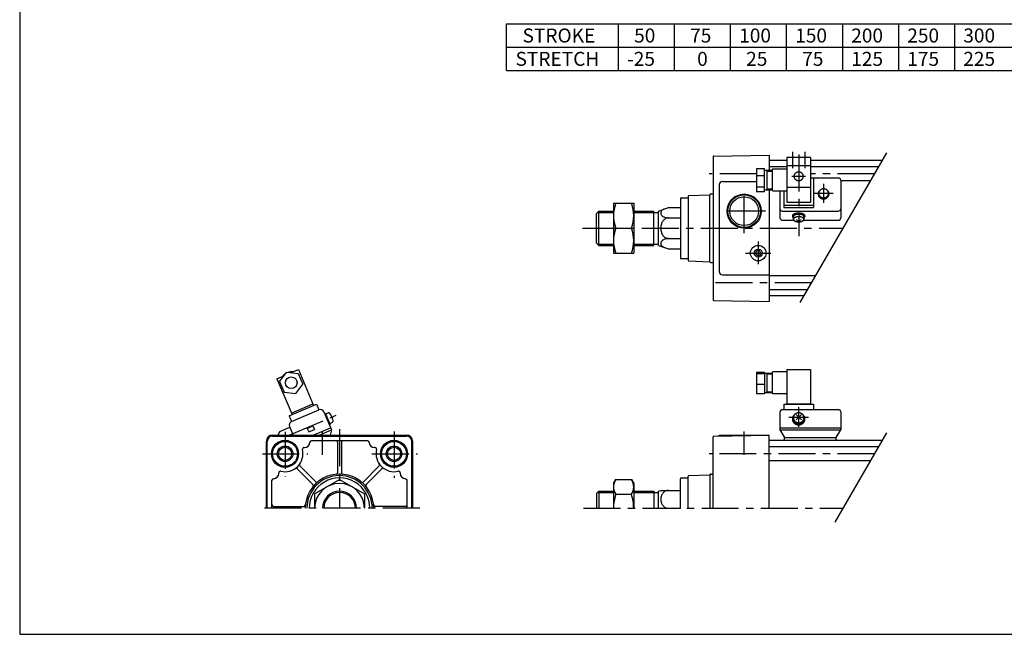
# Model space of a CAD drawing. Extents: x -564 to 574, y -400 to 400.
# Drawn here: x -564 to 68, y -400 to -5 of the extents above; entities that cross this region are included whole.
import ezdxf

# ---------------------------------------------------------------- set-up
doc = ezdxf.new("R2010")
doc.units = 0
doc.header["$LTSCALE"] = 18.983333
doc.linetypes.add('CENTER', pattern=[2, 1.25, -0.25, 0.25, -0.25])
doc.styles.add('MONOTXT', font='monotxt')

msp = doc.modelspace()

# ---------------------------------------------------------------- linework, layer by layer
at = {"color": 7}
for p, q in [((-564.5, 400.5), (-564.5, -400.5)), ((-251.72, -38.14), (-251.72, -8.14)), ((-251.72, -8.14), (216.28, -8.14)), ((-179.72, -38.14), (-179.72, -8.14)), ((-143.72, -38.14), (-143.72, -8.14)), ((-107.72, -38.14), (-107.72, -8.14)), ((-71.72, -38.14), (-71.72, -8.14)), ((-35.72, -38.14), (-35.72, -8.14)), ((0.28, -38.14), (0.28, -8.14)), ((36.28, -38.14), (36.28, -8.14)), ((-251.72, -23.14), (216.28, -23.14)), ((-251.72, -38.14), (216.28, -38.14)), ((-119, -93.62), (-119, -185.38)), ((-118.51, -93.12), (-83, -92.5)), ((-83, -92.5), (-83, -102.22)), ((-71.5, -96), (-83, -96)), ((-71.5, -100), (-83, -100)), ((-10.36, -96), (-56.5, -96)), ((-12.67, -100), (-56.5, -100)), ((-115, -111.5), (-115, -167.5)), ((-113, -109.5), (-91, -109.5)), ((-17.87, -109), (-37, -109)), ((-139.5, -120), (-135, -120)), ((-135, -118.94), (-135, -160.03)), ((-134.52, -118.47), (-121, -118)), ((-121, -161), (-121, -118)), ((-120.5, -117.5), (-119, -117.5)), ((-83, -114.72), (-83, -186.5)), ((-154, -128.5), (-147.74, -126.22)), ((-147.74, -126.22), (-140, -126.22)), ((-140, -120.5), (-140, -158.5)), ((-194, -130), (-192.5, -128.5)), ((-194, -149), (-194, -130)), ((-192.5, -150.5), (-192.5, -128.5)), ((-192.5, -128.5), (-183, -128.5)), ((-170, -128.5), (-157, -128.5)), ((-157, -150.5), (-157, -128.5)), ((-157, -129.32), (-154, -129.32)), ((-154, -150.5), (-154, -128.5)), ((-147.74, -132.86), (-140, -132.86)), ((-194, -149), (-192.5, -150.5)), ((-192.5, -150.5), (-183, -150.5)), ((-170, -150.5), (-157, -150.5)), ((-157, -149.68), (-154, -149.68)), ((-154, -150.5), (-147.74, -152.78)), ((-147.74, -146.14), (-140, -146.14)), ((-147.74, -152.78), (-140, -152.78)), ((-91.73, -155.5), (-90.87, -154)), ((-90.87, -157), (-91.73, -155.5)), ((-89.13, -154), (-90.87, -154)), ((-89.13, -157), (-90.87, -157)), ((-88.27, -155.5), (-89.13, -154)), ((-88.27, -155.5), (-89.13, -157)), ((-139.5, -159), (-135, -159)), ((-134.52, -160.53), (-121, -161)), ((-120.5, -161.5), (-119, -161.5)), ((-113, -169.5), (-83, -169.5)), ((-53.08, -170), (-83, -170)), ((-58.28, -179), (-83, -179)), ((-60.59, -183), (-83, -183)), ((-118.51, -185.88), (-83, -186.5)), ((-406, -319.5), (-406, -276.5)), ((-405.4, -319.5), (-405.4, -276.5)), ((-402, -272.5), (-316, -272.5)), ((-402, -273.1), (-316, -273.1)), ((-389, -272.5), (-389, -273.1)), ((-341, -276.1), (-377, -276.1)), ((-360.25, -277.1), (-360.25, -296.61)), ((-357.75, -277.1), (-357.75, -296.61)), ((-329, -272.5), (-329, -273.1)), ((-312.6, -319.5), (-312.6, -276.5)), ((-312, -319.5), (-312, -276.5)), ((-119, -319.5), (-119, -273.62)), ((-118.51, -273.12), (-83, -272.5)), ((-115, -273.06), (-115, -272.5)), ((-115, -272.5), (-83, -272.5)), ((-83, -319.5), (-83, -272.5)), ((-10.36, -276), (-83, -276)), ((-381.87, -280.5), (-381.5, -280.5)), ((-336.13, -280.5), (-336.5, -280.5)), ((-12.67, -280), (-83, -280)), ((-17.87, -289), (-83, -289)), ((-398, -296.63), (-398, -297)), ((-376.07, -304.2), (-386.19, -294.08)), ((-374.3, -302.43), (-384.42, -292.31)), ((-343.7, -302.43), (-333.58, -292.31)), ((-341.93, -304.2), (-331.81, -294.08)), ((-320, -296.63), (-320, -297)), ((-402.4, -319.5), (-402.4, -301.5)), ((-315.6, -319.5), (-315.6, -301.5)), ((-140, -319.5), (-140, -300.5)), ((-139.5, -300), (-135, -300)), ((-135, -319.5), (-135, -298.97)), ((-134.52, -298.47), (-121, -298)), ((-121, -298), (-121, -319.5)), ((-120.5, -297.5), (-119, -297.5)), ((-194, -310), (-192.5, -308.5)), ((-192.5, -308.5), (-183, -308.5)), ((-192.5, -308.5), (-192.5, -319.5)), ((-170, -308.5), (-157, -308.5)), ((-157, -308.5), (-157, -319.5)), ((-157, -309.32), (-154, -309.32)), ((-154, -308.5), (-152.63, -308)), ((-154, -319.5), (-154, -308.5)), ((-152.63, -308), (-140, -308)), ((-194, -310), (-194, -319.5)), ((-401.4, -318.25), (-381.89, -318.25)), ((-316.6, -318.25), (-336.11, -318.25)), ((-147.74, -319.5), (-140, -319.5)), ((-564.5, -400.5), (574.5, -400.5))]:
    msp.add_line(p, q, dxfattribs=at)
at = {"color": 4}
for p, q in [((-56.5, -94.03), (-71.5, -94.03)), ((-71.5, -94.03), (-71.5, -122.79)), ((-56.5, -94.03), (-56.5, -122.79)), ((-91, -101.02), (-86, -101.02)), ((-91, -101.02), (-91, -115.92)), ((-86, -115.92), (-86, -101.02)), ((-71.5, -99.22), (-56.5, -99.22)), ((-91, -105.54), (-86, -105.54)), ((-86, -102.22), (-81, -102.22)), ((-84.5, -102.22), (-84.5, -114.72)), ((-84.5, -102.72), (-81, -102.72)), ((-81, -101.97), (-81, -114.97)), ((-71.5, -101.47), (-80.5, -101.47)), ((-56.5, -107.15), (-54.5, -107.15)), ((-54.5, -107.15), (-54.5, -126.2)), ((-54.5, -107.19), (-38.5, -107.19)), ((-91, -112.98), (-86, -112.98)), ((-71.5, -113.03), (-56.5, -113.03)), ((-37, -108.69), (-37, -132.86)), ((-91, -115.92), (-86, -115.92)), ((-86, -114.72), (-81, -114.72)), ((-84.5, -114.22), (-81, -114.22)), ((-80.5, -115.47), (-71.5, -115.47)), ((-76, -115.47), (-76, -132.86)), ((-73.5, -115.47), (-73.5, -126.2)), ((-183, -123.5), (-170, -123.5)), ((-183, -123.5), (-183, -155.5)), ((-170, -123.5), (-170, -155.5)), ((-73.5, -124.63), (-54.5, -124.63)), ((-73.5, -126.2), (-54.5, -126.2)), ((-71.5, -122.79), (-56.5, -122.79)), ((-74.5, -128.5), (-38.5, -128.5)), ((-68, -131.43), (-68, -131.89)), ((-67.4, -133.79), (-67.4, -131.89)), ((-60.6, -131.89), (-60.6, -133.79)), ((-60, -131.43), (-60, -131.89)), ((-74.5, -134.36), (-67.18, -134.36)), ((-60.82, -134.36), (-38.5, -134.36)), ((-181.57, -139.5), (-171.43, -139.5)), ((-183, -155.5), (-170, -155.5)), ((-397.48, -237.91), (-392.96, -231.92)), ((-392.96, -231.92), (-385.52, -232.83)), ((-389.98, -232.28), (-385.47, -230.37)), ((-385.52, -232.83), (-382.58, -239.74)), ((-385.47, -230.37), (-375.71, -253.38)), ((-91, -231.92), (-91, -245.73)), ((-91, -231.92), (-86, -231.92)), ((-91, -232.83), (-86, -232.83)), ((-86, -231.92), (-86, -245.73)), ((-86, -232.57), (-81, -232.57)), ((-84.5, -232.57), (-84.5, -245.07)), ((-84.5, -233.07), (-81, -233.07)), ((-81, -232.32), (-81, -245.32)), ((-71.5, -231.82), (-80.5, -231.82)), ((-71.5, -230.37), (-56.5, -230.37)), ((-71.5, -230.37), (-71.5, -252.6)), ((-56.5, -230.37), (-56.5, -252.6)), ((-399.28, -236.23), (-394.78, -234.32)), ((-399.28, -236.23), (-389.51, -259.24)), ((-397.48, -237.91), (-394.55, -244.82)), ((-387.1, -245.73), (-382.58, -239.74)), ((-91, -239.74), (-86, -239.74)), ((-394.55, -244.82), (-387.1, -245.73)), ((-91, -245.73), (-86, -245.73)), ((-86, -245.07), (-81, -245.07)), ((-84.5, -244.57), (-81, -244.57)), ((-80.5, -245.82), (-72, -245.82)), ((-391.35, -260.02), (-373.87, -252.6)), ((-389.9, -258.32), (-376.1, -252.46)), ((-373.87, -252.6), (-372.3, -256.28)), ((-73.5, -252.6), (-73.5, -256.08)), ((-73.5, -252.6), (-54.5, -252.6)), ((-71.5, -252.46), (-56.5, -252.46)), ((-54.5, -252.6), (-54.5, -256.08)), ((-389.79, -263.7), (-372.3, -256.28)), ((-369.02, -257.6), (-364.14, -269.11)), ((-368.63, -258.52), (-368.17, -258.33)), ((-368.17, -258.33), (-365.05, -265.69)), ((-367.94, -258.88), (-366.35, -258.2)), ((-76, -257.58), (-76, -269.11)), ((-74.5, -256.08), (-38.5, -256.08)), ((-37, -257.58), (-37, -269.11)), ((-391.35, -260.02), (-389.79, -263.7)), ((-365.51, -265.89), (-365.05, -265.69)), ((-363.69, -264.46), (-365.28, -265.14)), ((-397.36, -270.17), (-398.54, -272.5)), ((-397.36, -270.17), (-390.92, -267.44)), ((-391.12, -266.98), (-388.77, -272.5)), ((-379.76, -268.14), (-376.08, -266.57)), ((-379.76, -268.14), (-378.79, -270.44)), ((-378.79, -270.44), (-375.1, -268.87)), ((-376.08, -266.57), (-375.1, -268.87)), ((-375.97, -272.5), (-364.73, -267.73)), ((-372.13, -272.5), (-364.14, -269.11)), ((-364.14, -269.11), (-364.98, -272.5)), ((-76, -267.73), (-37, -267.73)), ((-76, -269.11), (-73, -273.96)), ((-76, -269.11), (-37, -269.11)), ((-40, -273.96), (-37, -269.11)), ((-73, -276), (-73, -273.96)), ((-73, -273.96), (-40, -273.96)), ((-40, -276), (-40, -273.96)), ((-375, -310.26), (-359, -301.02)), ((-359, -301.02), (-343, -310.26)), ((-183, -303.52), (-181.57, -301.04)), ((-183, -303.52), (-183, -319.5)), ((-181.57, -301.04), (-171.43, -301.04)), ((-171.43, -301.04), (-170, -303.52)), ((-170, -303.52), (-170, -319.5)), ((-375, -310.26), (-375, -319.5)), ((-343, -310.26), (-343, -319.5)), ((-181.57, -310.52), (-171.43, -310.52))]:
    msp.add_line(p, q, dxfattribs=at)
at = {"color": 6, "linetype": 'CENTER'}
for p, q in [((-68, -90.35), (-68, -100.85)), ((-64, -92.11), (-64, -144.5)), ((-60, -90.35), (-60, -100.85)), ((-68.47, -106.12), (-59.53, -106.12)), ((-48, -110.9), (-48, -123.23)), ((-54.17, -117.06), (-41.83, -117.06)), ((-64, -267.24), (-64, -254.44)), ((-391.32, -272.5), (-361.09, -259.67)), ((-70.4, -260.84), (-57.6, -260.84))]:
    msp.add_line(p, q, dxfattribs=at)
at = {"color": 2}
for p, q in [((-63.04, -187.24), (-7.46, -90.98)), ((-193.32, -129.32), (-183, -129.32)), ((-170, -129.32), (-157, -129.32)), ((-193.32, -149.68), (-183, -149.68)), ((-170, -149.68), (-157, -149.68)), ((-40.58, -328.35), (-7.46, -270.98)), ((-193.32, -309.32), (-183, -309.32)), ((-170, -309.32), (-157, -309.32))]:
    msp.add_line(p, q, dxfattribs=at)
at = {"color": 2, "linetype": 'CENTER'}
for p, q in [((-91, -104.5), (-121.52, -104.5)), ((-15.27, -104.5), (-56.5, -104.5)), ((-99, -142.61), (-99, -114.68)), ((-85.3, -128.5), (-113.09, -128.5)), ((-202.8, -139.5), (-35.47, -139.5)), ((-90, -147.95), (-90, -162.57)), ((-98.19, -155.5), (-81.93, -155.5)), ((-55.68, -174.5), (-121.52, -174.5)), ((-394, -270.31), (-394, -299.04)), ((-370, -285.2), (-370, -270.05)), ((-359, -268.64), (-359, -319.5)), ((-324, -270.13), (-324, -299.86)), ((-99, -285.2), (-99, -270.05)), ((-408.56, -284.5), (-379.31, -284.5)), ((-338.22, -284.5), (-309.01, -284.5)), ((-15.27, -284.5), (-121.52, -284.5)), ((-307.47, -319.5), (-409.47, -319.5)), ((-202.24, -319.5), (-35.47, -319.5))]:
    msp.add_line(p, q, dxfattribs=at)
at = {"color": 6}
for p, q in [((-65.71, -262.56), (-62.29, -259.13)), ((-62.29, -262.56), (-65.71, -259.13))]:
    msp.add_line(p, q, dxfattribs=at)
at = {"color": 4}
for points in [[(-61, -106.12), (-61.01, -105.88), (-61.05, -105.64), (-61.1, -105.41), (-61.18, -105.18), (-61.28, -104.95), (-61.4, -104.74), (-61.54, -104.54), (-61.7, -104.35), (-61.88, -104.17), (-62.07, -104.01), (-62.28, -103.86), (-62.5, -103.73), (-62.73, -103.62), (-62.97, -103.53), (-63.22, -103.45), (-63.48, -103.4), (-63.74, -103.37), (-64, -103.36), (-64.26, -103.37), (-64.52, -103.4), (-64.78, -103.45), (-65.03, -103.53), (-65.27, -103.62), (-65.5, -103.73), (-65.72, -103.86), (-65.93, -104.01), (-66.12, -104.17), (-66.3, -104.35), (-66.46, -104.54), (-66.6, -104.74), (-66.72, -104.95), (-66.82, -105.18), (-66.9, -105.41), (-66.95, -105.64), (-66.99, -105.88), (-67, -106.12), (-66.99, -106.36), (-66.95, -106.6), (-66.9, -106.84), (-66.82, -107.07), (-66.72, -107.29), (-66.6, -107.5), (-66.46, -107.71), (-66.3, -107.9), (-66.12, -108.07), (-65.93, -108.24), (-65.72, -108.38), (-65.5, -108.51), (-65.27, -108.62), (-65.03, -108.72), (-64.78, -108.79), (-64.52, -108.84), (-64.26, -108.87), (-64, -108.88), (-63.74, -108.87), (-63.48, -108.84), (-63.22, -108.79), (-62.97, -108.72), (-62.73, -108.62), (-62.5, -108.51), (-62.28, -108.38), (-62.07, -108.24), (-61.88, -108.07), (-61.7, -107.9), (-61.54, -107.71), (-61.4, -107.5), (-61.28, -107.29), (-61.18, -107.07), (-61.1, -106.84), (-61.05, -106.6), (-61.01, -106.36), (-61, -106.12)], [(-49.76, -114.67), (-50.02, -114.82), (-50.26, -114.99), (-50.49, -115.19), (-50.7, -115.4), (-50.88, -115.63), (-51.05, -115.87), (-51.19, -116.13), (-51.3, -116.39), (-51.39, -116.66), (-51.46, -116.94), (-51.49, -117.23), (-51.5, -117.51), (-51.48, -117.8), (-51.43, -118.08), (-51.36, -118.36), (-51.26, -118.63), (-51.13, -118.89), (-50.98, -119.14), (-50.81, -119.38), (-50.61, -119.6), (-50.4, -119.8), (-50.16, -119.99), (-49.91, -120.15), (-49.64, -120.3), (-49.36, -120.42), (-49.07, -120.52), (-48.77, -120.6), (-48.46, -120.65), (-48.16, -120.67), (-47.84, -120.67), (-47.54, -120.65), (-47.23, -120.6), (-46.93, -120.52), (-46.64, -120.42), (-46.36, -120.3), (-46.09, -120.15), (-45.84, -119.99), (-45.6, -119.8), (-45.39, -119.6), (-45.19, -119.38), (-45.02, -119.14), (-44.87, -118.89), (-44.74, -118.63), (-44.64, -118.36), (-44.57, -118.08), (-44.52, -117.8), (-44.5, -117.51), (-44.51, -117.23), (-44.54, -116.94), (-44.61, -116.66), (-44.7, -116.39), (-44.81, -116.13), (-44.95, -115.87), (-45.12, -115.63), (-45.3, -115.4), (-45.51, -115.19), (-45.74, -114.99), (-45.98, -114.82), (-46.24, -114.67)], [(-44.86, -117.06), (-44.87, -116.81), (-44.91, -116.56), (-44.97, -116.31), (-45.05, -116.07), (-45.15, -115.84), (-45.28, -115.62), (-45.43, -115.4), (-45.59, -115.2), (-45.78, -115.02), (-45.98, -114.85), (-46.2, -114.69), (-46.43, -114.56), (-46.67, -114.44), (-46.93, -114.35), (-47.19, -114.27), (-47.45, -114.22), (-47.73, -114.18), (-48, -114.17), (-48.27, -114.18), (-48.55, -114.22), (-48.81, -114.27), (-49.07, -114.35), (-49.33, -114.44), (-49.57, -114.56), (-49.8, -114.69), (-50.02, -114.85), (-50.22, -115.02), (-50.41, -115.2), (-50.57, -115.4), (-50.72, -115.62), (-50.85, -115.84), (-50.95, -116.07), (-51.03, -116.31), (-51.09, -116.56), (-51.13, -116.81), (-51.14, -117.06), (-51.13, -117.31), (-51.09, -117.56), (-51.03, -117.81), (-50.95, -118.05), (-50.85, -118.28), (-50.72, -118.51), (-50.57, -118.72), (-50.41, -118.92), (-50.22, -119.11), (-50.02, -119.28), (-49.8, -119.43), (-49.57, -119.57), (-49.33, -119.68), (-49.07, -119.78), (-48.81, -119.85), (-48.55, -119.91), (-48.27, -119.94), (-48, -119.95), (-47.73, -119.94), (-47.45, -119.91), (-47.19, -119.85), (-46.93, -119.78), (-46.67, -119.68), (-46.43, -119.57), (-46.2, -119.43), (-45.98, -119.28), (-45.78, -119.11), (-45.59, -118.92), (-45.43, -118.72), (-45.28, -118.51), (-45.15, -118.28), (-45.05, -118.05), (-44.97, -117.81), (-44.91, -117.56), (-44.87, -117.31), (-44.86, -117.06)], [(-60, -131.43), (-60.02, -131.29), (-60.06, -131.15), (-60.14, -131.01), (-60.26, -130.88), (-60.4, -130.75), (-60.57, -130.63), (-60.76, -130.51), (-60.99, -130.4), (-61.24, -130.3), (-61.51, -130.21), (-61.8, -130.13), (-62.1, -130.05), (-62.43, -129.99), (-62.76, -129.94), (-63.11, -129.91), (-63.46, -129.88), (-63.82, -129.87), (-64.18, -129.87), (-64.54, -129.88), (-64.89, -129.91), (-65.24, -129.94), (-65.57, -129.99), (-65.9, -130.05), (-66.2, -130.13), (-66.49, -130.21), (-66.76, -130.3), (-67.01, -130.4), (-67.24, -130.51), (-67.43, -130.63), (-67.6, -130.75), (-67.74, -130.88), (-67.86, -131.01), (-67.94, -131.15), (-67.98, -131.29), (-68, -131.43)], [(-60.6, -132.71), (-60.43, -132.59), (-60.28, -132.47), (-60.17, -132.34), (-60.08, -132.2), (-60.03, -132.06), (-60, -131.93), (-60.01, -131.79), (-60.05, -131.65), (-60.12, -131.51), (-60.22, -131.38), (-60.35, -131.25), (-60.51, -131.13), (-60.69, -131.01), (-60.9, -130.9), (-61.14, -130.8), (-61.4, -130.7), (-61.68, -130.62), (-61.97, -130.54), (-62.29, -130.48), (-62.61, -130.42), (-62.95, -130.38), (-63.3, -130.35), (-63.65, -130.33), (-64, -130.33), (-64.35, -130.33), (-64.7, -130.35), (-65.05, -130.38), (-65.39, -130.42), (-65.71, -130.48), (-66.03, -130.54), (-66.32, -130.62), (-66.6, -130.7), (-66.86, -130.8), (-67.1, -130.9), (-67.31, -131.01), (-67.49, -131.13), (-67.65, -131.25), (-67.78, -131.38), (-67.88, -131.51), (-67.95, -131.65), (-67.99, -131.79), (-68, -131.93), (-67.97, -132.06), (-67.92, -132.2), (-67.83, -132.34), (-67.72, -132.47), (-67.57, -132.59), (-67.4, -132.71)], [(-60.6, -131.89), (-60.61, -131.77), (-60.65, -131.65), (-60.72, -131.54), (-60.82, -131.42), (-60.94, -131.31), (-61.08, -131.21), (-61.25, -131.11), (-61.44, -131.02), (-61.65, -130.93), (-61.88, -130.85), (-62.13, -130.78), (-62.39, -130.72), (-62.66, -130.67), (-62.95, -130.63), (-63.24, -130.59), (-63.54, -130.57), (-63.85, -130.56), (-64.15, -130.56), (-64.46, -130.57), (-64.76, -130.59), (-65.05, -130.63), (-65.34, -130.67), (-65.61, -130.72), (-65.87, -130.78), (-66.12, -130.85), (-66.35, -130.93), (-66.56, -131.02), (-66.75, -131.11), (-66.92, -131.21), (-67.06, -131.31), (-67.18, -131.42), (-67.28, -131.54), (-67.35, -131.65), (-67.39, -131.77), (-67.4, -131.89)], [(-60.6, -133.79), (-60.61, -133.64), (-60.65, -133.5), (-60.72, -133.36), (-60.81, -133.23), (-60.92, -133.1), (-61.06, -132.97), (-61.21, -132.85), (-61.4, -132.74), (-61.6, -132.63), (-61.81, -132.54), (-62.05, -132.45), (-62.3, -132.37), (-62.56, -132.31), (-62.84, -132.25), (-63.12, -132.21), (-63.41, -132.18), (-63.7, -132.16), (-64, -132.15), (-64.3, -132.16), (-64.59, -132.18), (-64.88, -132.21), (-65.16, -132.25), (-65.44, -132.31), (-65.7, -132.37), (-65.95, -132.45), (-66.19, -132.54), (-66.4, -132.63), (-66.6, -132.74), (-66.79, -132.85), (-66.94, -132.97), (-67.08, -133.1), (-67.19, -133.23), (-67.28, -133.36), (-67.35, -133.5), (-67.39, -133.64), (-67.4, -133.79), (-67.39, -133.93), (-67.35, -134.07), (-67.28, -134.21), (-67.19, -134.34), (-67.08, -134.48), (-66.94, -134.6), (-66.79, -134.72), (-66.6, -134.83), (-66.4, -134.94), (-66.19, -135.04), (-65.95, -135.12), (-65.7, -135.2), (-65.44, -135.26), (-65.16, -135.32), (-64.88, -135.36), (-64.59, -135.39), (-64.3, -135.41), (-64, -135.42), (-63.7, -135.41), (-63.41, -135.39), (-63.12, -135.36), (-62.84, -135.32), (-62.56, -135.26), (-62.3, -135.2), (-62.05, -135.12), (-61.81, -135.04), (-61.6, -134.94), (-61.4, -134.83), (-61.21, -134.72), (-61.06, -134.6), (-60.92, -134.48), (-60.81, -134.34), (-60.72, -134.21), (-60.65, -134.07), (-60.61, -133.93), (-60.6, -133.79)], [(-66.41, -259.07), (-66.68, -259.28), (-66.93, -259.5), (-67.16, -259.75), (-67.36, -260.01), (-67.54, -260.29), (-67.69, -260.58), (-67.81, -260.88), (-67.9, -261.19), (-67.96, -261.51), (-68, -261.83), (-68, -262.15), (-67.97, -262.47), (-67.91, -262.79), (-67.82, -263.1), (-67.7, -263.41), (-67.55, -263.7), (-67.38, -263.98), (-67.18, -264.24), (-66.96, -264.49), (-66.71, -264.72), (-66.44, -264.93), (-66.16, -265.11), (-65.85, -265.27), (-65.54, -265.41), (-65.21, -265.52), (-64.87, -265.6), (-64.52, -265.66), (-64.18, -265.69), (-63.82, -265.69), (-63.48, -265.66), (-63.13, -265.6), (-62.79, -265.52), (-62.46, -265.41), (-62.15, -265.27), (-61.84, -265.11), (-61.56, -264.93), (-61.29, -264.72), (-61.04, -264.49), (-60.82, -264.24), (-60.62, -263.98), (-60.45, -263.7), (-60.3, -263.41), (-60.18, -263.1), (-60.09, -262.79), (-60.03, -262.47), (-60, -262.15), (-60, -261.83), (-60.04, -261.51), (-60.1, -261.19), (-60.19, -260.88), (-60.31, -260.58), (-60.46, -260.29), (-60.64, -260.01), (-60.84, -259.75), (-61.07, -259.5), (-61.32, -259.28), (-61.59, -259.07)], [(-60.6, -261.34), (-60.61, -261.06), (-60.65, -260.78), (-60.72, -260.5), (-60.81, -260.24), (-60.92, -259.98), (-61.06, -259.73), (-61.21, -259.49), (-61.4, -259.27), (-61.6, -259.07), (-61.81, -258.88), (-62.05, -258.71), (-62.3, -258.56), (-62.56, -258.43), (-62.84, -258.32), (-63.12, -258.24), (-63.41, -258.18), (-63.7, -258.14), (-64, -258.13), (-64.3, -258.14), (-64.59, -258.18), (-64.88, -258.24), (-65.16, -258.32), (-65.44, -258.43), (-65.7, -258.56), (-65.95, -258.71), (-66.19, -258.88), (-66.4, -259.07), (-66.6, -259.27), (-66.79, -259.49), (-66.94, -259.73), (-67.08, -259.98), (-67.19, -260.24), (-67.28, -260.5), (-67.35, -260.78), (-67.39, -261.06), (-67.4, -261.34), (-67.39, -261.61), (-67.35, -261.89), (-67.28, -262.17), (-67.19, -262.43), (-67.08, -262.69), (-66.94, -262.94), (-66.79, -263.18), (-66.6, -263.4), (-66.4, -263.6), (-66.19, -263.79), (-65.95, -263.96), (-65.7, -264.11), (-65.44, -264.24), (-65.16, -264.35), (-64.88, -264.43), (-64.59, -264.5), (-64.3, -264.53), (-64, -264.54), (-63.7, -264.53), (-63.41, -264.5), (-63.12, -264.43), (-62.84, -264.35), (-62.56, -264.24), (-62.3, -264.11), (-62.05, -263.96), (-61.81, -263.79), (-61.6, -263.6), (-61.4, -263.4), (-61.21, -263.18), (-61.06, -262.94), (-60.92, -262.69), (-60.81, -262.43), (-60.72, -262.17), (-60.65, -261.89), (-60.61, -261.61), (-60.6, -261.34)], [(-68, -262.11), (-67.99, -262.43), (-67.95, -262.76), (-67.89, -263.08), (-67.79, -263.39), (-67.66, -263.7), (-67.5, -263.99), (-67.31, -264.27), (-67.1, -264.53), (-66.87, -264.77), (-66.61, -265), (-66.33, -265.2), (-66.03, -265.38), (-65.72, -265.53), (-65.39, -265.66), (-65.05, -265.76), (-64.71, -265.83), (-64.35, -265.87), (-64, -265.89), (-63.65, -265.87), (-63.29, -265.83), (-62.95, -265.76), (-62.61, -265.66), (-62.28, -265.53), (-61.97, -265.38), (-61.67, -265.2), (-61.39, -265), (-61.13, -264.77), (-60.9, -264.53), (-60.69, -264.27), (-60.5, -263.99), (-60.34, -263.7), (-60.21, -263.39), (-60.11, -263.08), (-60.05, -262.76), (-60.01, -262.43), (-60, -262.11)], [(-67.38, -261.68), (-67.4, -261.95), (-67.39, -262.23), (-67.36, -262.5), (-67.3, -262.77), (-67.21, -263.04), (-67.1, -263.29), (-66.97, -263.54), (-66.81, -263.78), (-66.63, -264), (-66.43, -264.2), (-66.21, -264.39), (-65.97, -264.56), (-65.72, -264.71), (-65.45, -264.84), (-65.18, -264.95), (-64.89, -265.03), (-64.6, -265.09), (-64.3, -265.13), (-64, -265.14), (-63.7, -265.13), (-63.4, -265.09), (-63.11, -265.03), (-62.82, -264.95), (-62.55, -264.84), (-62.28, -264.71), (-62.03, -264.56), (-61.79, -264.39), (-61.57, -264.2), (-61.37, -264), (-61.19, -263.78), (-61.03, -263.54), (-60.9, -263.29), (-60.79, -263.04), (-60.7, -262.77), (-60.64, -262.5), (-60.61, -262.23), (-60.6, -261.95), (-60.62, -261.68)]]:
    msp.add_lwpolyline(points, dxfattribs=at)
at = {"color": 7}
for points in [[(-150.31, -127.18), (-150.67, -127.33), (-151, -127.51), (-151.32, -127.7), (-151.6, -127.91), (-151.85, -128.13), (-152.07, -128.37), (-152.25, -128.62), (-152.4, -128.87), (-152.51, -129.14), (-152.59, -129.41), (-152.62, -129.68), (-152.62, -129.95), (-152.58, -130.23), (-152.5, -130.5), (-152.38, -130.76), (-152.22, -131.02), (-152.03, -131.26), (-151.8, -131.5), (-151.54, -131.72), (-151.26, -131.92), (-150.94, -132.11), (-150.6, -132.28), (-150.23, -132.43), (-149.85, -132.56), (-149.45, -132.67), (-149.03, -132.75), (-148.61, -132.81), (-148.17, -132.85), (-147.74, -132.86)], [(-147.74, -132.86), (-148.18, -132.89), (-148.61, -132.97), (-149.04, -133.1), (-149.46, -133.28), (-149.86, -133.52), (-150.25, -133.8), (-150.61, -134.13), (-150.95, -134.5), (-151.27, -134.91), (-151.56, -135.36), (-151.82, -135.84), (-152.04, -136.35), (-152.23, -136.89), (-152.39, -137.45), (-152.5, -138.02), (-152.58, -138.61), (-152.62, -139.2), (-152.62, -139.8), (-152.58, -140.39), (-152.5, -140.98), (-152.39, -141.55), (-152.23, -142.11), (-152.04, -142.65), (-151.82, -143.16), (-151.56, -143.64), (-151.27, -144.09), (-150.95, -144.5), (-150.61, -144.87), (-150.25, -145.2), (-149.86, -145.48), (-149.46, -145.72), (-149.04, -145.9), (-148.61, -146.03), (-148.18, -146.11), (-147.74, -146.14)], [(-147.74, -146.14), (-148.17, -146.15), (-148.61, -146.19), (-149.03, -146.25), (-149.45, -146.33), (-149.85, -146.44), (-150.23, -146.57), (-150.6, -146.72), (-150.94, -146.89), (-151.26, -147.08), (-151.54, -147.28), (-151.8, -147.5), (-152.03, -147.74), (-152.22, -147.98), (-152.38, -148.24), (-152.5, -148.5), (-152.58, -148.77), (-152.62, -149.05), (-152.62, -149.32), (-152.59, -149.59), (-152.51, -149.86), (-152.4, -150.13), (-152.25, -150.38), (-152.07, -150.63), (-151.85, -150.87), (-151.6, -151.09), (-151.32, -151.3), (-151, -151.49), (-150.67, -151.67), (-150.31, -151.82)], [(-147.74, -308), (-148.18, -308.02), (-148.61, -308.09), (-149.04, -308.21), (-149.46, -308.37), (-149.86, -308.57), (-150.25, -308.81), (-150.61, -309.1), (-150.95, -309.42), (-151.27, -309.78), (-151.56, -310.16), (-151.82, -310.58), (-152.04, -311.03), (-152.23, -311.49), (-152.39, -311.97), (-152.5, -312.47), (-152.58, -312.98), (-152.62, -313.49), (-152.62, -314.01), (-152.58, -314.52), (-152.5, -315.03), (-152.39, -315.53), (-152.23, -316.01), (-152.04, -316.47), (-151.82, -316.92), (-151.56, -317.34), (-151.27, -317.72), (-150.95, -318.08), (-150.61, -318.4), (-150.25, -318.69), (-149.86, -318.93), (-149.46, -319.13), (-149.04, -319.29), (-148.61, -319.41), (-148.18, -319.48), (-147.74, -319.5)], [(-147.74, -319.5), (-147.74, -319.5), (-147.74, -319.5), (-147.74, -319.5), (-147.74, -319.5)]]:
    msp.add_lwpolyline(points, dxfattribs=at)
for centre, radius in [((-99, -128.5), 11), ((-99, -128.5), 9.25), ((-90, -155.5), 5), ((-90, -155.5), 2.6), ((-394, -284.5), 8.7), ((-394, -284.5), 8), ((-324, -284.5), 8.7), ((-324, -284.5), 8), ((-394, -284.5), 4.18), ((-324, -284.5), 4.18)]:
    msp.add_circle(centre, radius, dxfattribs=at)
at = {"color": 2}
for centre, radius in [((-99, -128.5), 10.48), ((-394, -284.5), 5), ((-324, -284.5), 5)]:
    msp.add_circle(centre, radius, dxfattribs=at)
at = {"color": 4}
msp.add_circle((-390.03, -238.82), 3.75, dxfattribs=at)
at = {"color": 7}
for centre, radius, start, end in [((-118.5, -93.62), 0.5, 91.00025, 179.99995), ((-113, -111.5), 2, 89.99998, 179.99995), ((-139.5, -120.5), 0.5, 89.99998, 179.99995), ((-134.5, -118.97), 0.5, 92.00074, 179.99995), ((-120.5, -118), 0.5, 89.99998, 179.99995), ((-139.5, -158.5), 0.5, 179.99998, 269.99997), ((-134.5, -160.03), 0.5, 179.99998, 267.99919), ((-120.5, -161), 0.5, 179.99998, 269.99997), ((-113, -167.5), 2, 179.99998, 270.00003), ((-118.5, -185.38), 0.5, 179.99998, 268.99968), ((-402, -276.5), 4, 90.00002, 179.99998), ((-402, -276.5), 3.4, 90.00002, 179.99998), ((-381.5, -277), 3.5, 270.00002, 358.72697), ((-377, -277.1), 1, 89.99998, 178.72699), ((-361.25, -277.1), 1, 359.99996, 90), ((-356.75, -277.1), 1, 89.99998, 179.99996), ((-341, -277.1), 1, 1.27478, 89.99998), ((-336.5, -277), 3.5, 181.27451, 270.00002), ((-316, -276.5), 4, 0, 89.99998), ((-316, -276.5), 3.4, 0, 89.99998), ((-118.5, -273.62), 0.5, 91.00025, 179.99996), ((-394, -284.5), 11.5, 256.1134, 13.88689), ((-381.87, -281.5), 1, 89.99998, 193.88777), ((-336.13, -281.5), 1, 346.1143, 89.99998), ((-324, -284.5), 11.5, 166.11343, 283.88687), ((-401.5, -297), 3.5, 271.27453, 0.0005), ((-397, -296.63), 1, 76.11388, 179.99996), ((-386.9, -294.79), 1, 44.99999, 124.63038), ((-383.71, -291.6), 1, 145.36963, 224.99995), ((-361.25, -296.61), 1, 275.61383, 359.99996), ((-356.75, -296.61), 1, 179.99996, 264.3861), ((-334.29, -291.6), 1, 315, 34.63038), ((-331.1, -294.79), 1, 55.36963, 134.99996), ((-321, -296.63), 1, 0, 103.88614), ((-316.5, -297), 3.5, 179.99998, 268.72696), ((-401.4, -301.5), 1, 91.2748, 179.99996), ((-359, -319.5), 22, 0, 180.0002), ((-359, -319.5), 21.01, 0, 180), ((-359, -319.5), 19.5, 0, 180.00022), ((-373.59, -301.72), 1, 224.99997, 309.38551), ((-344.41, -301.72), 1, 230.61384, 315), ((-316.6, -301.5), 1, 0, 88.72697), ((-139.5, -300.5), 0.5, 89.99998, 179.99996), ((-134.5, -298.97), 0.5, 92.00074, 179.99996), ((-120.5, -298), 0.5, 89.99998, 179.99996), ((-376.78, -304.91), 1, 320.61384, 44.99999), ((-359, -319.5), 11, 0, 180), ((-341.22, -304.91), 1, 134.99996, 219.38548), ((-401.4, -317.25), 1, 179.99996, 269.99995), ((-381.89, -317.25), 1, 269.99996, 354.38612), ((-336.11, -317.25), 1, 185.61384, 269.99996), ((-316.6, -317.25), 1, 269.99996, 0)]:
    msp.add_arc(centre, radius, start, end, dxfattribs=at)
at = {"color": 4}
for centre, radius, start, end in [((-80.5, -101.97), 0.5, 89.99995, 180.00005), ((-38.5, -108.69), 1.5, 0.00013, 89.99987), ((-80.5, -114.97), 0.5, 180.00049, 269.99951), ((-159.89, -131.5), 23.11, 159.7438, 200.2562), ((-193.11, -131.5), 23.11, 339.7438, 20.2562), ((-74.5, -127), 1.5, 180.00002, 269.99998), ((-38.5, -127), 1.5, 269.99987, 0.00013), ((-74.5, -132.86), 1.5, 180.00002, 269.99998), ((-59.76, -123.22), 12.18, 240.4621, 258.26215), ((-68.24, -123.22), 12.18, 281.73785, 299.5379), ((-38.5, -132.86), 1.5, 269.99987, 0.00013), ((-159.89, -147.5), 23.11, 159.7438, 200.2562), ((-193.11, -147.5), 23.11, 339.7438, 20.2562), ((-390.03, -238.82), 7, 121.11578, 144.00234), ((-390.03, -238.82), 7, 81.99766, 104.88403), ((-80.5, -232.32), 0.5, 90.00049, 179.99951), ((-80.5, -245.32), 0.5, 179.99951, 270.00049), ((-72, -246.32), 0.5, 0.00049, 89.99951), ((-371.33, -258.58), 2.5, 23.00036, 112.99964), ((-365.96, -259.12), 0.997, 35.58054, 112.81229), ((-374.71, -265.48), 11.8, 10.28981, 35.97478), ((-74.5, -257.58), 1.5, 90.00011, 179.99989), ((-38.5, -257.58), 1.5, 0.00011, 89.99989), ((-388.81, -266), 2.5, 113.00027, 202.99973), ((-364.08, -263.55), 0.998, 293.10794, 9.77817), ((-359, -319.5), 16, 0, 180), ((-174.44, -305.78), 8.56, 146.41066, 213.58932), ((-178.56, -305.78), 8.56, 326.4106, 33.58926), ((-153.95, -319.52), 29.05, 161.95529, 179.96636), ((-199.05, -319.52), 29.05, 0.03364, 18.04468)]:
    msp.add_arc(centre, radius, start, end, dxfattribs=at)
at = {"color": 2}
msp.add_arc((-359, -319.5), 10.18, 0, 180, dxfattribs=at)

# ---------------------------------------------------------------- texts
at = {"color": 7, "style": 'MONOTXT'}
for s, p in [('STROKE', (-241.43, -20.14)), ('50', (-169.73, -20.14)), ('75', (-133.73, -20.14)), ('100', (-102.23, -20.14)), ('150', (-66.23, -20.14)), ('200', (-30.23, -20.14)), ('250', (5.77, -20.14)), ('300', (41.77, -20.14)), ('STRETCH', (-245.93, -35.14)), ('-25', (-174.23, -35.14)), ('0', (-129.23, -35.14)), ('25', (-97.73, -35.14)), ('75', (-61.73, -35.14)), ('125', (-30.23, -35.14)), ('175', (5.77, -35.14)), ('225', (41.77, -35.14))]:
    msp.add_text(s, height=9, dxfattribs=at).set_placement(p)

doc.saveas('drawing.dxf')
